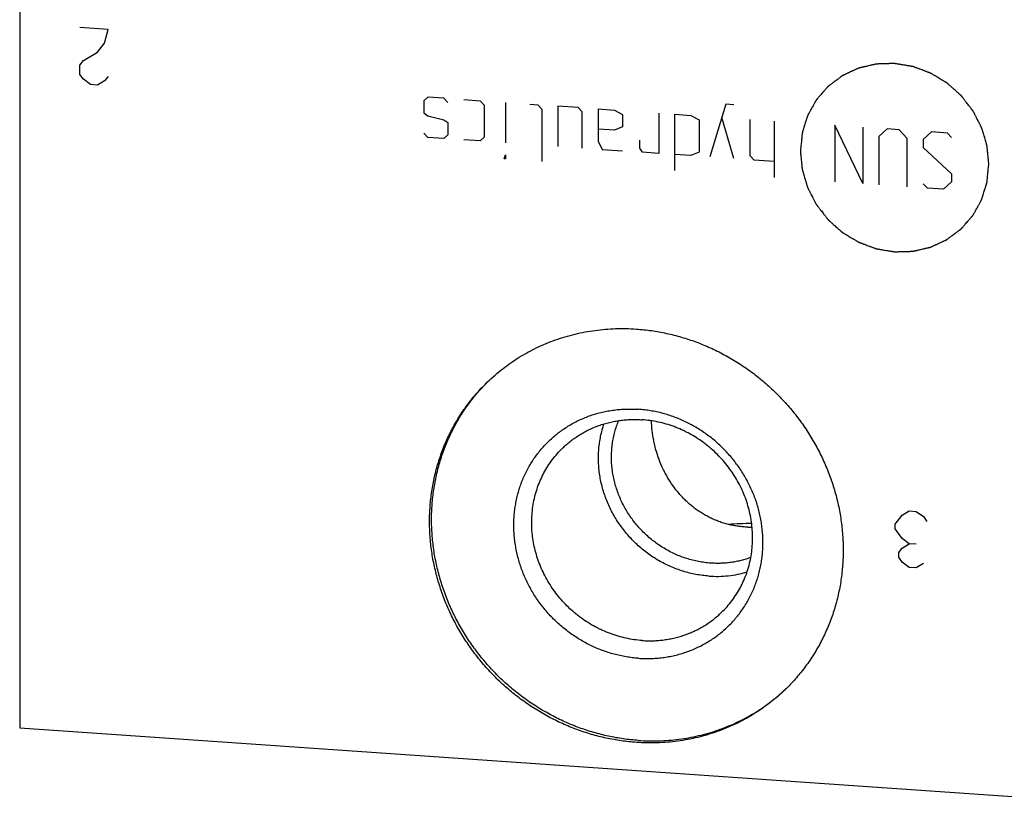
# Model space of a CAD drawing. Units: inches. Extents: x 0.3 to 21.7, y 0.3 to 16.7.
# Drawn here: x 9.4 to 11.4, y 6.2 to 7.8 of the extents above; entities that cross this region are included whole.
import ezdxf

# ---------------------------------------------------------------- set-up
doc = ezdxf.new("R2010")
doc.units = ezdxf.units.IN
doc.header["$LTSCALE"] = 1.21
doc.header["$MEASUREMENT"] = 0
doc.layers.get('0').update_dxf_attribs({"linetype": 'CONTINUOUS'})

msp = doc.modelspace()

# ---------------------------------------------------------------- linework, layer by layer
at = {"color": 7, "linetype": 'Continuous'}
for p, q in [((9.4068, 9.7266), (9.4068, 6.3459)), ((9.4068, 6.3459), (11.8815, 6.1743))]:
    msp.add_line(p, q, dxfattribs=at)
at = {"color": 4, "linetype": 'Continuous'}
for p, q in [((9.5884, 7.7822), (9.5304, 7.7862)), ((9.5811, 7.7537), (9.5884, 7.7822)), ((9.5666, 7.7354), (9.5811, 7.7537)), ((9.5377, 7.7181), (9.5666, 7.7354)), ((9.5304, 7.7089), (9.5377, 7.7181)), ((9.5304, 7.6896), (9.5304, 7.7089)), ((9.5377, 7.6795), (9.5304, 7.6896)), ((9.5521, 7.6688), (9.5377, 7.6795)), ((9.5666, 7.6678), (9.5521, 7.6688)), ((9.5811, 7.6765), (9.5666, 7.6678)), ((9.5884, 7.6856), (9.5811, 7.6765)), ((10.2453, 7.6429), (10.2371, 7.6352)), ((10.2371, 7.6352), (10.2371, 7.6104)), ((10.2785, 7.6406), (10.2453, 7.6429)), ((10.2867, 7.6318), (10.2785, 7.6406)), ((10.3198, 7.6378), (10.353, 7.6355)), ((10.353, 7.6355), (10.3612, 7.6266)), ((10.4054, 7.6318), (10.4054, 7.5491)), ((10.4551, 7.6284), (10.4716, 7.6273)), ((10.2371, 7.6104), (10.2453, 7.6043)), ((10.3612, 7.6266), (10.3612, 7.5604)), ((10.4716, 7.6273), (10.4799, 7.6184)), ((10.4799, 7.6184), (10.4799, 7.5108)), ((10.5544, 7.6215), (10.513, 7.6244)), ((10.513, 7.6244), (10.513, 7.5416)), ((10.5627, 7.6127), (10.5544, 7.6215)), ((10.5627, 7.5381), (10.5627, 7.6127)), ((10.5958, 7.6186), (10.6289, 7.6163)), ((10.5958, 7.6186), (10.5958, 7.5524)), ((10.6289, 7.6163), (10.6455, 7.6069)), ((10.72, 7.61), (10.72, 7.5272)), ((10.858, 7.6281), (10.8249, 7.52)), ((10.8746, 7.6269), (10.858, 7.6281)), ((10.2453, 7.6043), (10.2785, 7.5965)), ((10.2785, 7.5965), (10.2867, 7.5904)), ((10.2867, 7.5904), (10.2867, 7.5656)), ((10.6455, 7.6069), (10.6455, 7.5821)), ((10.7531, 7.6077), (10.7863, 7.6054)), ((10.7531, 7.4918), (10.7531, 7.6077)), ((10.7863, 7.6054), (10.8028, 7.596)), ((10.8028, 7.596), (10.8028, 7.5298)), ((10.8746, 7.5165), (10.8497, 7.601)), ((10.9077, 7.5225), (10.9077, 7.597)), ((10.9574, 7.5936), (10.9574, 7.4777)), ((10.2453, 7.5602), (10.2371, 7.569)), ((10.6289, 7.5749), (10.5958, 7.5772)), ((10.6455, 7.5821), (10.6289, 7.5749)), ((11.1395, 7.465), (11.0816, 7.585)), ((11.0816, 7.585), (11.0816, 7.469)), ((11.1395, 7.5809), (11.1395, 7.465)), ((11.1892, 7.5775), (11.1726, 7.5621)), ((11.214, 7.5758), (11.1892, 7.5775)), ((11.2306, 7.5581), (11.214, 7.5758)), ((11.2803, 7.5712), (11.2637, 7.5558)), ((11.3134, 7.5689), (11.2803, 7.5712)), ((11.3217, 7.56), (11.3134, 7.5689)), ((10.2785, 7.5579), (10.2453, 7.5602)), ((10.2867, 7.5656), (10.2785, 7.5579)), ((10.353, 7.5527), (10.3198, 7.555)), ((10.3612, 7.5604), (10.353, 7.5527)), ((10.5958, 7.5524), (10.6041, 7.5353)), ((10.6814, 7.5382), (10.6814, 7.5547)), ((11.1726, 7.5621), (11.1726, 7.4627)), ((11.2306, 7.4587), (11.2306, 7.5581)), ((11.2637, 7.5558), (11.2637, 7.5392)), ((10.6041, 7.5353), (10.6455, 7.5324)), ((10.6869, 7.5295), (10.6814, 7.5382)), ((10.72, 7.5272), (10.6869, 7.5295)), ((10.8028, 7.5298), (10.7863, 7.5226)), ((11.2637, 7.5392), (11.3217, 7.4855)), ((10.4026, 7.5161), (10.4054, 7.5242)), ((10.4054, 7.5159), (10.4026, 7.5161)), ((10.4054, 7.5242), (10.4054, 7.5159)), ((10.7863, 7.5226), (10.7531, 7.5249)), ((10.916, 7.5136), (10.9077, 7.5225)), ((10.9574, 7.5108), (10.916, 7.5136)), ((11.3217, 7.4689), (11.3051, 7.4535)), ((11.3217, 7.4855), (11.3217, 7.4689)), ((11.272, 7.4558), (11.2637, 7.4647)), ((11.3051, 7.4535), (11.272, 7.4558)), ((11.2058, 6.765), (11.2203, 6.7833)), ((11.2203, 6.7833), (11.2348, 6.7919)), ((11.2348, 6.7919), (11.2493, 6.7909)), ((11.2493, 6.7909), (11.2638, 6.7803)), ((11.2638, 6.7803), (11.271, 6.7701)), ((11.2058, 6.7553), (11.2058, 6.765)), ((11.2203, 6.735), (11.2058, 6.7553)), ((11.2348, 6.7243), (11.2203, 6.735)), ((11.2203, 6.7157), (11.2348, 6.7243)), ((11.2493, 6.7233), (11.2348, 6.7243)), ((11.2131, 6.7065), (11.2203, 6.7157)), ((11.2131, 6.6968), (11.2131, 6.7065)), ((11.2203, 6.6867), (11.2131, 6.6968)), ((11.2348, 6.676), (11.2203, 6.6867)), ((11.2638, 6.6837), (11.2493, 6.675)), ((11.2493, 6.675), (11.2348, 6.676))]:
    msp.add_line(p, q, dxfattribs=at)
at = {"color": 7, "linetype": 'Continuous'}
for centre, radius, start, end in [((10.9523, 5.1605), 1.6063, 91.4758, 93.1848), ((10.9093, 6.954), 0.1954, 268.2575, 270.7506)]:
    msp.add_arc(centre, radius, start, end, dxfattribs=at)
at = {"color": 4, "linetype": 'Continuous'}
for points in [[(11.3983, 7.505), (11.398, 7.5082), (11.3976, 7.5129), (11.3969, 7.5192), (11.3965, 7.524), (11.3961, 7.5279), (11.3958, 7.5311), (11.3956, 7.5334), (11.3953, 7.5358), (11.3951, 7.5378), (11.395, 7.5393), (11.3949, 7.5403), (11.3948, 7.5411), (11.3947, 7.5417), (11.3947, 7.5422), (11.3947, 7.5425), (11.3946, 7.5427), (11.3946, 7.5429), (11.3946, 7.543), (11.3945, 7.5432), (11.3944, 7.5436), (11.3943, 7.544), (11.3941, 7.5446), (11.3939, 7.5454), (11.3936, 7.5463), (11.3932, 7.5479), (11.3926, 7.5498), (11.3919, 7.5521), (11.3912, 7.5544), (11.3903, 7.5575), (11.3892, 7.5613), (11.388, 7.5652), (11.3871, 7.5683), (11.3864, 7.5706), (11.3858, 7.5729), (11.3852, 7.5748), (11.3847, 7.5763), (11.3845, 7.5773), (11.3842, 7.5781), (11.3841, 7.5787), (11.3839, 7.5791), (11.3838, 7.5795), (11.3838, 7.5797), (11.3837, 7.5798), (11.3836, 7.5799), (11.3836, 7.5801), (11.3834, 7.5804), (11.3832, 7.5809), (11.3829, 7.5814), (11.3825, 7.5821), (11.3821, 7.583), (11.3813, 7.5845), (11.3804, 7.5863), (11.3793, 7.5885), (11.3782, 7.5906), (11.3767, 7.5935), (11.3748, 7.5971), (11.373, 7.6007), (11.3715, 7.6036), (11.3704, 7.6057), (11.3693, 7.6079), (11.3684, 7.6097), (11.3676, 7.6112), (11.3672, 7.6121), (11.3668, 7.6128), (11.3665, 7.6133), (11.3663, 7.6138), (11.3661, 7.6141), (11.366, 7.6143), (11.366, 7.6144), (11.3659, 7.6145), (11.3658, 7.6147), (11.3655, 7.615), (11.3652, 7.6154), (11.3648, 7.6159), (11.3643, 7.6165), (11.3637, 7.6173), (11.3627, 7.6187), (11.3614, 7.6203), (11.3599, 7.6223), (11.3584, 7.6242), (11.3563, 7.6268), (11.3538, 7.6301), (11.3513, 7.6334), (11.3492, 7.636), (11.3477, 7.638), (11.3462, 7.6399), (11.3449, 7.6416), (11.3439, 7.6429), (11.3433, 7.6437), (11.3428, 7.6444), (11.3424, 7.6449), (11.3421, 7.6453), (11.3418, 7.6456), (11.3417, 7.6457), (11.3416, 7.6458), (11.3415, 7.6459), (11.3414, 7.6461), (11.3411, 7.6463), (11.3407, 7.6467), (11.3403, 7.6471), (11.3396, 7.6476), (11.3389, 7.6483), (11.3377, 7.6494), (11.3361, 7.6507), (11.3343, 7.6523), (11.3325, 7.654), (11.3301, 7.6561), (11.327, 7.6588), (11.324, 7.6615), (11.3216, 7.6637), (11.3197, 7.6653), (11.3179, 7.667), (11.3164, 7.6683), (11.3152, 7.6694), (11.3144, 7.6701), (11.3138, 7.6706), (11.3133, 7.671), (11.313, 7.6714), (11.3127, 7.6716), (11.3125, 7.6717), (11.3124, 7.6718), (11.3123, 7.6719), (11.3121, 7.672), (11.3118, 7.6722), (11.3114, 7.6725), (11.3109, 7.6728), (11.3102, 7.6732), (11.3093, 7.6737), (11.3079, 7.6746), (11.3062, 7.6756), (11.3041, 7.6769), (11.302, 7.6781), (11.2993, 7.6798), (11.2958, 7.6819), (11.2923, 7.684), (11.2895, 7.6857), (11.2875, 7.687), (11.2854, 7.6882), (11.2836, 7.6893), (11.2823, 7.6901), (11.2814, 7.6906), (11.2807, 7.6911), (11.2802, 7.6914), (11.2797, 7.6916), (11.2794, 7.6918), (11.2793, 7.6919), (11.2791, 7.692), (11.279, 7.6921), (11.2788, 7.6921), (11.2785, 7.6922), (11.278, 7.6924), (11.2774, 7.6926), (11.2767, 7.6929), (11.2757, 7.6933), (11.2742, 7.6938), (11.2724, 7.6945), (11.2701, 7.6954), (11.2678, 7.6962), (11.2648, 7.6974), (11.2611, 7.6988), (11.2573, 7.7002), (11.2543, 7.7013), (11.252, 7.7022), (11.2498, 7.703), (11.2479, 7.7037), (11.2464, 7.7043), (11.2455, 7.7046), (11.2447, 7.7049), (11.2441, 7.7051), (11.2437, 7.7053), (11.2433, 7.7054), (11.2431, 7.7055), (11.243, 7.7056), (11.2429, 7.7056), (11.2427, 7.7056), (11.2423, 7.7057), (11.2418, 7.7058), (11.2412, 7.7059), (11.2404, 7.706), (11.2394, 7.7062), (11.2378, 7.7064), (11.2358, 7.7068), (11.2334, 7.7072), (11.2311, 7.7076), (11.2279, 7.7081), (11.2239, 7.7088), (11.2199, 7.7095), (11.2167, 7.71), (11.2143, 7.7104), (11.2119, 7.7108), (11.2099, 7.7111), (11.2083, 7.7114), (11.2073, 7.7116), (11.2065, 7.7117), (11.2059, 7.7118), (11.2054, 7.7119), (11.2051, 7.712), (11.2049, 7.712), (11.2047, 7.712), (11.2046, 7.712), (11.2044, 7.712), (11.2041, 7.712), (11.2036, 7.712), (11.203, 7.712), (11.2022, 7.712), (11.2012, 7.7119), (11.1997, 7.7119), (11.1977, 7.7118), (11.1953, 7.7118), (11.193, 7.7117), (11.1899, 7.7116), (11.1859, 7.7115), (11.182, 7.7114), (11.1789, 7.7113), (11.1765, 7.7112), (11.1742, 7.7111), (11.1722, 7.7111), (11.1707, 7.711), (11.1697, 7.711), (11.1689, 7.711), (11.1683, 7.711), (11.1678, 7.711), (11.1675, 7.711), (11.1673, 7.7109), (11.1671, 7.711), (11.167, 7.7109), (11.1668, 7.7109), (11.1665, 7.7108), (11.166, 7.7107), (11.1655, 7.7106), (11.1647, 7.7104), (11.1638, 7.7102), (11.1623, 7.7098), (11.1604, 7.7094), (11.1581, 7.7088), (11.1558, 7.7083), (11.1528, 7.7076), (11.1491, 7.7067), (11.1453, 7.7059), (11.1423, 7.7052), (11.14, 7.7046), (11.1378, 7.7041), (11.1359, 7.7037), (11.1344, 7.7033), (11.1334, 7.7031), (11.1327, 7.7029), (11.1321, 7.7028), (11.1316, 7.7027), (11.1313, 7.7026), (11.1311, 7.7026), (11.131, 7.7025), (11.1309, 7.7025), (11.1307, 7.7024), (11.1304, 7.7023), (11.1299, 7.7021), (11.1294, 7.7018), (11.1287, 7.7015), (11.1279, 7.7011), (11.1265, 7.7004), (11.1247, 7.6996), (11.1226, 7.6987), (11.1206, 7.6977), (11.1178, 7.6964), (11.1143, 7.6948), (11.1108, 7.6932), (11.1081, 7.6919), (11.106, 7.691), (11.1039, 7.69), (11.1021, 7.6892), (11.1008, 7.6886), (11.0999, 7.6882), (11.0992, 7.6878), (11.0987, 7.6876), (11.0982, 7.6874), (11.0979, 7.6873), (11.0978, 7.6872), (11.0976, 7.6871), (11.0975, 7.687), (11.0974, 7.6869), (11.0971, 7.6867), (11.0967, 7.6864), (11.0962, 7.6861), (11.0956, 7.6856), (11.0948, 7.685), (11.0936, 7.6841), (11.092, 7.6829), (11.0902, 7.6815), (11.0883, 7.6801), (11.0858, 7.6783), (11.0827, 7.676), (11.0796, 7.6736), (11.0772, 7.6718), (11.0753, 7.6704), (11.0735, 7.669), (11.0719, 7.6678), (11.0707, 7.6669), (11.0699, 7.6663), (11.0693, 7.6659), (11.0688, 7.6655), (11.0684, 7.6652), (11.0681, 7.665), (11.068, 7.6649), (11.0679, 7.6648), (11.0678, 7.6647), (11.0677, 7.6646), (11.0674, 7.6643), (11.0671, 7.664), (11.0667, 7.6635), (11.0662, 7.663), (11.0656, 7.6622), (11.0646, 7.6611), (11.0634, 7.6597), (11.0619, 7.6579), (11.0604, 7.6562), (11.0584, 7.6539), (11.0559, 7.6511), (11.0534, 7.6482), (11.0514, 7.6459), (11.0499, 7.6442), (11.0484, 7.6425), (11.0471, 7.641), (11.0461, 7.6399), (11.0455, 7.6392), (11.045, 7.6386), (11.0446, 7.6382), (11.0443, 7.6378), (11.0441, 7.6375), (11.044, 7.6374), (11.0439, 7.6373), (11.0438, 7.6372), (11.0437, 7.637), (11.0436, 7.6367), (11.0433, 7.6363), (11.0431, 7.6358), (11.0427, 7.6351), (11.0422, 7.6343), (11.0415, 7.633), (11.0405, 7.6313), (11.0394, 7.6293), (11.0383, 7.6273), (11.0368, 7.6246), (11.035, 7.6213), (11.0331, 7.6179), (11.0316, 7.6153), (11.0305, 7.6132), (11.0294, 7.6112), (11.0285, 7.6096), (11.0277, 7.6082), (11.0272, 7.6074), (11.0269, 7.6067), (11.0266, 7.6062), (11.0264, 7.6058), (11.0262, 7.6055), (11.0261, 7.6054), (11.026, 7.6052), (11.026, 7.6051), (11.0259, 7.6049), (11.0258, 7.6046), (11.0257, 7.6041), (11.0255, 7.6036), (11.0253, 7.6028), (11.025, 7.6019), (11.0245, 7.6004), (11.024, 7.5986), (11.0233, 7.5964), (11.0226, 7.5942), (11.0217, 7.5912), (11.0205, 7.5876), (11.0194, 7.5839), (11.0184, 7.5809), (11.0178, 7.5787), (11.0171, 7.5765), (11.0165, 7.5747), (11.016, 7.5732), (11.0157, 7.5723), (11.0155, 7.5715), (11.0153, 7.571), (11.0152, 7.5705), (11.0151, 7.5702), (11.015, 7.57), (11.015, 7.5699), (11.015, 7.5697), (11.015, 7.5695), (11.0149, 7.5692), (11.0149, 7.5687), (11.0148, 7.5681), (11.0147, 7.5673), (11.0146, 7.5663), (11.0145, 7.5647), (11.0143, 7.5627), (11.014, 7.5604), (11.0138, 7.558), (11.0135, 7.5548), (11.0131, 7.5509), (11.0126, 7.5461), (11.012, 7.5398), (11.0115, 7.535), (11.0112, 7.5319)], [(11.0112, 7.5319), (11.0115, 7.5287), (11.0119, 7.524), (11.0126, 7.5177), (11.013, 7.513), (11.0134, 7.509), (11.0137, 7.5059), (11.0139, 7.5035), (11.0142, 7.5011), (11.0144, 7.4992), (11.0145, 7.4976), (11.0146, 7.4966), (11.0147, 7.4958), (11.0147, 7.4952), (11.0148, 7.4947), (11.0148, 7.4944), (11.0149, 7.4942), (11.0149, 7.494), (11.0149, 7.4939), (11.015, 7.4937), (11.0151, 7.4934), (11.0152, 7.4929), (11.0154, 7.4923), (11.0156, 7.4915), (11.0159, 7.4906), (11.0163, 7.489), (11.0169, 7.4871), (11.0176, 7.4848), (11.0183, 7.4825), (11.0192, 7.4794), (11.0203, 7.4756), (11.0215, 7.4717), (11.0224, 7.4686), (11.0231, 7.4663), (11.0237, 7.464), (11.0243, 7.4621), (11.0248, 7.4606), (11.025, 7.4596), (11.0253, 7.4588), (11.0254, 7.4583), (11.0256, 7.4578), (11.0257, 7.4574), (11.0257, 7.4572), (11.0258, 7.4571), (11.0259, 7.457), (11.0259, 7.4568), (11.0261, 7.4565), (11.0263, 7.456), (11.0266, 7.4555), (11.027, 7.4548), (11.0274, 7.4539), (11.0282, 7.4524), (11.0291, 7.4506), (11.0302, 7.4485), (11.0313, 7.4463), (11.0328, 7.4434), (11.0346, 7.4398), (11.0365, 7.4362), (11.038, 7.4333), (11.0391, 7.4312), (11.0402, 7.429), (11.0411, 7.4272), (11.0419, 7.4258), (11.0423, 7.4249), (11.0427, 7.4241), (11.043, 7.4236), (11.0432, 7.4231), (11.0434, 7.4228), (11.0435, 7.4227), (11.0435, 7.4225), (11.0436, 7.4224), (11.0437, 7.4222), (11.044, 7.4219), (11.0443, 7.4215), (11.0447, 7.421), (11.0452, 7.4204), (11.0458, 7.4196), (11.0468, 7.4183), (11.0481, 7.4166), (11.0496, 7.4147), (11.0511, 7.4127), (11.0532, 7.4101), (11.0557, 7.4068), (11.0582, 7.4035), (11.0603, 7.4009), (11.0618, 7.3989), (11.0633, 7.397), (11.0646, 7.3953), (11.0656, 7.394), (11.0662, 7.3932), (11.0667, 7.3925), (11.0671, 7.3921), (11.0674, 7.3916), (11.0676, 7.3914), (11.0678, 7.3912), (11.0679, 7.3911), (11.068, 7.391), (11.0681, 7.3908), (11.0684, 7.3906), (11.0688, 7.3903), (11.0692, 7.3899), (11.0698, 7.3893), (11.0706, 7.3886), (11.0718, 7.3875), (11.0733, 7.3862), (11.0752, 7.3846), (11.077, 7.3829), (11.0794, 7.3808), (11.0825, 7.3781), (11.0855, 7.3754), (11.0879, 7.3732), (11.0898, 7.3716), (11.0916, 7.3699), (11.0931, 7.3686), (11.0943, 7.3675), (11.0951, 7.3668), (11.0957, 7.3663), (11.0962, 7.3659), (11.0965, 7.3655), (11.0968, 7.3653), (11.097, 7.3652), (11.0971, 7.3651), (11.0972, 7.365), (11.0974, 7.3649), (11.0977, 7.3647), (11.0981, 7.3644), (11.0986, 7.3641), (11.0993, 7.3637), (11.1002, 7.3632), (11.1016, 7.3623), (11.1033, 7.3613), (11.1054, 7.36), (11.1075, 7.3588), (11.1102, 7.3571), (11.1137, 7.355), (11.1172, 7.3529), (11.12, 7.3512), (11.122, 7.3499), (11.1241, 7.3487), (11.1259, 7.3476), (11.1272, 7.3468), (11.1281, 7.3463), (11.1288, 7.3459), (11.1293, 7.3455), (11.1298, 7.3453), (11.1301, 7.3451), (11.1302, 7.345), (11.1304, 7.3449), (11.1305, 7.3449), (11.1307, 7.3448), (11.131, 7.3447), (11.1315, 7.3445), (11.1321, 7.3443), (11.1328, 7.344), (11.1337, 7.3436), (11.1353, 7.3431), (11.1371, 7.3424), (11.1394, 7.3415), (11.1416, 7.3407), (11.1447, 7.3395), (11.1484, 7.3381), (11.1522, 7.3367), (11.1552, 7.3356), (11.1575, 7.3347), (11.1597, 7.3339), (11.1616, 7.3332), (11.1631, 7.3326), (11.164, 7.3323), (11.1648, 7.332), (11.1654, 7.3318), (11.1658, 7.3316), (11.1662, 7.3315), (11.1663, 7.3314), (11.1665, 7.3313), (11.1666, 7.3313), (11.1668, 7.3313), (11.1672, 7.3312), (11.1677, 7.3312), (11.1683, 7.3311), (11.1691, 7.3309), (11.1701, 7.3307), (11.1717, 7.3305), (11.1737, 7.3301), (11.1761, 7.3297), (11.1784, 7.3293), (11.1816, 7.3288), (11.1856, 7.3281), (11.1896, 7.3274), (11.1928, 7.3269), (11.1952, 7.3265), (11.1976, 7.3261), (11.1996, 7.3258), (11.2012, 7.3255), (11.2022, 7.3253), (11.203, 7.3252), (11.2036, 7.3251), (11.204, 7.325), (11.2044, 7.3249), (11.2046, 7.3249), (11.2047, 7.3249), (11.2049, 7.3249), (11.2051, 7.3249), (11.2054, 7.3249), (11.2059, 7.3249), (11.2065, 7.3249), (11.2073, 7.325), (11.2083, 7.325), (11.2098, 7.325), (11.2118, 7.3251), (11.2141, 7.3252), (11.2165, 7.3252), (11.2196, 7.3253), (11.2235, 7.3254), (11.2275, 7.3255), (11.2306, 7.3256), (11.2329, 7.3257), (11.2353, 7.3258), (11.2373, 7.3258), (11.2388, 7.3259), (11.2398, 7.3259), (11.2406, 7.3259), (11.2412, 7.3259), (11.2417, 7.3259), (11.242, 7.326), (11.2422, 7.326), (11.2423, 7.326), (11.2425, 7.326), (11.2427, 7.326), (11.243, 7.3261), (11.2435, 7.3262), (11.244, 7.3264), (11.2448, 7.3265), (11.2457, 7.3267), (11.2472, 7.3271), (11.2491, 7.3275), (11.2514, 7.3281), (11.2536, 7.3286), (11.2567, 7.3293), (11.2604, 7.3302), (11.2642, 7.331), (11.2672, 7.3317), (11.2695, 7.3323), (11.2717, 7.3328), (11.2736, 7.3332), (11.2751, 7.3336), (11.2761, 7.3338), (11.2768, 7.334), (11.2774, 7.3341), (11.2779, 7.3342), (11.2782, 7.3343), (11.2784, 7.3343), (11.2785, 7.3344), (11.2786, 7.3344), (11.2788, 7.3345), (11.2791, 7.3347), (11.2796, 7.3349), (11.2801, 7.3351), (11.2808, 7.3354), (11.2816, 7.3358), (11.283, 7.3365), (11.2848, 7.3373), (11.2869, 7.3382), (11.2889, 7.3392), (11.2917, 7.3405), (11.2952, 7.3421), (11.2987, 7.3437), (11.3014, 7.345), (11.3035, 7.3459), (11.3056, 7.3469), (11.3074, 7.3477), (11.3087, 7.3483), (11.3096, 7.3488), (11.3103, 7.3491), (11.3108, 7.3493), (11.3113, 7.3495), (11.3116, 7.3497), (11.3117, 7.3497), (11.3119, 7.3498), (11.312, 7.3499), (11.3121, 7.35), (11.3124, 7.3502), (11.3128, 7.3505), (11.3133, 7.3508), (11.3139, 7.3513), (11.3147, 7.3519), (11.3159, 7.3528), (11.3174, 7.354), (11.3193, 7.3554), (11.3212, 7.3568), (11.3236, 7.3586), (11.3267, 7.3609), (11.3298, 7.3633), (11.3323, 7.3651), (11.3342, 7.3665), (11.336, 7.3679), (11.3376, 7.3691), (11.3388, 7.37), (11.3396, 7.3706), (11.3402, 7.371), (11.3407, 7.3714), (11.3411, 7.3717), (11.3414, 7.3719), (11.3415, 7.372), (11.3416, 7.3721), (11.3417, 7.3722), (11.3418, 7.3723), (11.3421, 7.3726), (11.3424, 7.3729), (11.3427, 7.3734), (11.3432, 7.3739), (11.3439, 7.3747), (11.3449, 7.3758), (11.3461, 7.3772), (11.3476, 7.379), (11.3491, 7.3807), (11.3511, 7.383), (11.3536, 7.3859), (11.3561, 7.3887), (11.3581, 7.391), (11.3596, 7.3927), (11.3611, 7.3945), (11.3624, 7.3959), (11.3634, 7.397), (11.364, 7.3978), (11.3645, 7.3983), (11.3649, 7.3988), (11.3652, 7.3991), (11.3654, 7.3994), (11.3655, 7.3995), (11.3656, 7.3996), (11.3657, 7.3997), (11.3658, 7.3999), (11.3659, 7.4002), (11.3662, 7.4006), (11.3664, 7.4011), (11.3668, 7.4018), (11.3673, 7.4026), (11.368, 7.404), (11.3689, 7.4056), (11.3701, 7.4076), (11.3712, 7.4096), (11.3727, 7.4123), (11.3745, 7.4156), (11.3764, 7.419), (11.3779, 7.4217), (11.379, 7.4237), (11.3801, 7.4257), (11.381, 7.4273), (11.3818, 7.4287), (11.3822, 7.4295), (11.3826, 7.4302), (11.3829, 7.4307), (11.3831, 7.4311), (11.3833, 7.4314), (11.3834, 7.4315), (11.3835, 7.4317), (11.3835, 7.4318), (11.3836, 7.432), (11.3837, 7.4323), (11.3838, 7.4328), (11.384, 7.4333), (11.3842, 7.4341), (11.3845, 7.435), (11.385, 7.4365), (11.3855, 7.4383), (11.3862, 7.4405), (11.3869, 7.4427), (11.3878, 7.4457), (11.389, 7.4494), (11.3901, 7.453), (11.391, 7.456), (11.3917, 7.4582), (11.3924, 7.4604), (11.393, 7.4622), (11.3935, 7.4637), (11.3938, 7.4646), (11.394, 7.4654), (11.3942, 7.4659), (11.3943, 7.4664), (11.3944, 7.4667), (11.3945, 7.4669), (11.3945, 7.467), (11.3945, 7.4672), (11.3945, 7.4674), (11.3946, 7.4677), (11.3946, 7.4682), (11.3947, 7.4688), (11.3948, 7.4696), (11.3949, 7.4706), (11.395, 7.4722), (11.3952, 7.4742), (11.3955, 7.4765), (11.3957, 7.4789), (11.396, 7.4821), (11.3964, 7.486), (11.3969, 7.4908), (11.3975, 7.4971), (11.398, 7.5019), (11.3983, 7.505)]]:
    msp.add_open_spline(points, degree=3, knots=[0, 0, 0, 0, 0.015625, 0.023438, 0.03125, 0.039062, 0.042969, 0.046875, 0.050781, 0.054688, 0.056641, 0.058594, 0.05957, 0.060547, 0.061523, 0.062012, 0.062256, 0.0625, 0.062744, 0.062988, 0.063477, 0.064453, 0.06543, 0.066406, 0.068359, 0.070312, 0.074219, 0.078125, 0.082031, 0.085938, 0.09375, 0.101562, 0.105469, 0.109375, 0.113281, 0.117188, 0.119141, 0.121094, 0.12207, 0.123047, 0.124023, 0.124512, 0.124756, 0.125, 0.125244, 0.125488, 0.125977, 0.126953, 0.12793, 0.128906, 0.130859, 0.132812, 0.136719, 0.140625, 0.144531, 0.148438, 0.15625, 0.164062, 0.167969, 0.171875, 0.175781, 0.179688, 0.181641, 0.183594, 0.18457, 0.185547, 0.186523, 0.187012, 0.187256, 0.1875, 0.187744, 0.187988, 0.188477, 0.189453, 0.19043, 0.191406, 0.193359, 0.195312, 0.199219, 0.203125, 0.207031, 0.210938, 0.21875, 0.226562, 0.230469, 0.234375, 0.238281, 0.242188, 0.244141, 0.246094, 0.24707, 0.248047, 0.249023, 0.249512, 0.249756, 0.25, 0.250244, 0.250488, 0.250977, 0.251953, 0.25293, 0.253906, 0.255859, 0.257812, 0.261719, 0.265625, 0.269531, 0.273438, 0.28125, 0.289062, 0.292969, 0.296875, 0.300781, 0.304688, 0.306641, 0.308594, 0.30957, 0.310547, 0.311523, 0.312012, 0.312256, 0.3125, 0.312744, 0.312988, 0.313477, 0.314453, 0.31543, 0.316406, 0.318359, 0.320312, 0.324219, 0.328125, 0.332031, 0.335938, 0.34375, 0.351562, 0.355469, 0.359375, 0.363281, 0.367188, 0.369141, 0.371094, 0.37207, 0.373047, 0.374023, 0.374512, 0.374756, 0.375, 0.375244, 0.375488, 0.375977, 0.376953, 0.37793, 0.378906, 0.380859, 0.382812, 0.386719, 0.390625, 0.394531, 0.398438, 0.40625, 0.414062, 0.417969, 0.421875, 0.425781, 0.429688, 0.431641, 0.433594, 0.43457, 0.435547, 0.436523, 0.437012, 0.437256, 0.4375, 0.437744, 0.437988, 0.438477, 0.439453, 0.44043, 0.441406, 0.443359, 0.445312, 0.449219, 0.453125, 0.457031, 0.460938, 0.46875, 0.476562, 0.480469, 0.484375, 0.488281, 0.492188, 0.494141, 0.496094, 0.49707, 0.498047, 0.499023, 0.499512, 0.499756, 0.5, 0.500244, 0.500488, 0.500977, 0.501953, 0.50293, 0.503906, 0.505859, 0.507812, 0.511719, 0.515625, 0.519531, 0.523438, 0.53125, 0.539062, 0.542969, 0.546875, 0.550781, 0.554688, 0.556641, 0.558594, 0.55957, 0.560547, 0.561523, 0.562012, 0.562256, 0.5625, 0.562744, 0.562988, 0.563477, 0.564453, 0.56543, 0.566406, 0.568359, 0.570312, 0.574219, 0.578125, 0.582031, 0.585938, 0.59375, 0.601562, 0.605469, 0.609375, 0.613281, 0.617188, 0.619141, 0.621094, 0.62207, 0.623047, 0.624023, 0.624512, 0.624756, 0.625, 0.625244, 0.625488, 0.625977, 0.626953, 0.62793, 0.628906, 0.630859, 0.632812, 0.636719, 0.640625, 0.644531, 0.648438, 0.65625, 0.664062, 0.667969, 0.671875, 0.675781, 0.679688, 0.681641, 0.683594, 0.68457, 0.685547, 0.686523, 0.687012, 0.687256, 0.6875, 0.687744, 0.687988, 0.688477, 0.689453, 0.69043, 0.691406, 0.693359, 0.695312, 0.699219, 0.703125, 0.707031, 0.710938, 0.71875, 0.726562, 0.730469, 0.734375, 0.738281, 0.742188, 0.744141, 0.746094, 0.74707, 0.748047, 0.749023, 0.749512, 0.749756, 0.75, 0.750244, 0.750488, 0.750977, 0.751953, 0.75293, 0.753906, 0.755859, 0.757812, 0.761719, 0.765625, 0.769531, 0.773438, 0.78125, 0.789062, 0.792969, 0.796875, 0.800781, 0.804688, 0.806641, 0.808594, 0.80957, 0.810547, 0.811523, 0.812012, 0.812256, 0.8125, 0.812744, 0.812988, 0.813477, 0.814453, 0.81543, 0.816406, 0.818359, 0.820312, 0.824219, 0.828125, 0.832031, 0.835938, 0.84375, 0.851562, 0.855469, 0.859375, 0.863281, 0.867188, 0.869141, 0.871094, 0.87207, 0.873047, 0.874023, 0.874512, 0.874756, 0.875, 0.875244, 0.875488, 0.875977, 0.876953, 0.87793, 0.878906, 0.880859, 0.882812, 0.886719, 0.890625, 0.894531, 0.898438, 0.90625, 0.914062, 0.917969, 0.921875, 0.925781, 0.929688, 0.931641, 0.933594, 0.93457, 0.935547, 0.936523, 0.937012, 0.937256, 0.9375, 0.937744, 0.937988, 0.938477, 0.939453, 0.94043, 0.941406, 0.943359, 0.945312, 0.949219, 0.953125, 0.957031, 0.960938, 0.96875, 0.976562, 0.984375, 1, 1, 1, 1], dxfattribs=at)
at = {"color": 7, "linetype": 'Continuous'}
for points, knots in [([(10.3684, 7.0575), (10.3733, 7.0622), (10.3835, 7.0715), (10.3994, 7.0846), (10.416, 7.0968), (10.4333, 7.1081), (10.4512, 7.1185), (10.4696, 7.128), (10.4886, 7.1364), (10.508, 7.1439), (10.5278, 7.1504), (10.548, 7.1558), (10.5686, 7.1602), (10.5893, 7.1635), (10.6103, 7.1658), (10.6315, 7.167), (10.6528, 7.1671), (10.667, 7.1665), (10.6741, 7.166)], [0, 0, 0, 0, 0.061648, 0.123319, 0.185036, 0.246822, 0.308696, 0.370681, 0.432795, 0.495056, 0.557481, 0.620084, 0.682878, 0.745872, 0.809077, 0.872497, 0.936138, 1, 1, 1, 1]), ([(10.6741, 7.166), (10.6844, 7.1653), (10.7052, 7.1631), (10.7361, 7.1575), (10.7667, 7.1497), (10.7967, 7.1398), (10.8261, 7.1277), (10.8547, 7.1136), (10.8824, 7.0974), (10.9089, 7.0794), (10.9342, 7.0596), (10.958, 7.038), (10.9804, 7.0149), (11.0011, 6.9903), (11.0201, 6.9644), (11.0372, 6.9373), (11.0524, 6.9091), (11.0656, 6.8801), (11.0767, 6.8503), (11.0857, 6.8199), (11.0924, 6.7891), (11.0969, 6.758), (11.0992, 6.7269), (11.0992, 6.6958), (11.0969, 6.6649), (11.0923, 6.6345), (11.0856, 6.6046), (11.0766, 6.5755), (11.0673, 6.5519), (11.0588, 6.5336), (11.052, 6.5201), (11.0446, 6.5069), (11.0367, 6.4941), (11.0284, 6.4816), (11.0196, 6.4694), (11.0103, 6.4576), (11.0006, 6.4461), (10.9904, 6.4351), (10.9834, 6.428), (10.9798, 6.4245)], [0, 0, 0, 0, 0.031144, 0.062441, 0.093886, 0.125467, 0.157174, 0.188992, 0.220903, 0.252889, 0.284929, 0.317002, 0.349087, 0.381161, 0.413202, 0.445189, 0.477101, 0.508921, 0.54063, 0.572214, 0.60366, 0.63496, 0.666107, 0.697097, 0.727931, 0.758611, 0.789145, 0.819543, 0.849818, 0.864916, 0.87999, 0.895042, 0.910073, 0.925088, 0.940088, 0.955076, 0.970056, 0.985029, 1, 1, 1, 1]), ([(10.6741, 6.316), (10.6637, 6.3167), (10.6429, 6.3189), (10.612, 6.3244), (10.5815, 6.3322), (10.5514, 6.3422), (10.522, 6.3543), (10.4934, 6.3684), (10.4658, 6.3845), (10.4392, 6.4026), (10.414, 6.4224), (10.3901, 6.4439), (10.3677, 6.4671), (10.347, 6.4917), (10.328, 6.5176), (10.3109, 6.5447), (10.2957, 6.5728), (10.2825, 6.6019), (10.2714, 6.6317), (10.2625, 6.6621), (10.2557, 6.6929), (10.2512, 6.724), (10.249, 6.7551), (10.249, 6.7862), (10.2513, 6.817), (10.2558, 6.8475), (10.2626, 6.8773), (10.2715, 6.9065), (10.2808, 6.9301), (10.2893, 6.9484), (10.2962, 6.9619), (10.3035, 6.975), (10.3114, 6.9879), (10.3197, 7.0004), (10.3286, 7.0126), (10.3378, 7.0244), (10.3476, 7.0358), (10.3577, 7.0469), (10.3648, 7.054), (10.3684, 7.0575)], [0, 0, 0, 0, 0.031144, 0.062441, 0.093886, 0.125467, 0.157174, 0.188992, 0.220903, 0.252889, 0.284929, 0.317002, 0.349087, 0.381161, 0.413202, 0.445189, 0.477101, 0.508921, 0.54063, 0.572214, 0.60366, 0.63496, 0.666107, 0.697097, 0.727931, 0.758611, 0.789145, 0.819543, 0.849818, 0.864916, 0.87999, 0.895042, 0.910073, 0.925088, 0.940088, 0.955076, 0.970056, 0.985029, 1, 1, 1, 1]), ([(10.6782, 6.32), (10.6679, 6.3207), (10.6473, 6.3229), (10.6165, 6.3284), (10.5862, 6.3361), (10.5563, 6.3459), (10.527, 6.3579), (10.4986, 6.3719), (10.4711, 6.3878), (10.4446, 6.4057), (10.4195, 6.4253), (10.3956, 6.4466), (10.3733, 6.4695), (10.3526, 6.4938), (10.3336, 6.5195), (10.3164, 6.5464), (10.3011, 6.5743), (10.2878, 6.6031), (10.2766, 6.6326), (10.2675, 6.6628), (10.2605, 6.6934), (10.2558, 6.7242), (10.2533, 6.7552), (10.253, 6.7861), (10.255, 6.8168), (10.2592, 6.8471), (10.2656, 6.8769), (10.2727, 6.9012), (10.2795, 6.9202), (10.2852, 6.9342), (10.2913, 6.9479), (10.2979, 6.9614), (10.3051, 6.9746), (10.3127, 6.9875), (10.3209, 7), (10.3295, 7.0123), (10.3385, 7.0241), (10.348, 7.0356), (10.358, 7.0468), (10.3649, 7.0539), (10.3684, 7.0574)], [0, 0, 0, 0, 0.031136, 0.062423, 0.093857, 0.125428, 0.157124, 0.18893, 0.220829, 0.252804, 0.284833, 0.316897, 0.348974, 0.381041, 0.413077, 0.44506, 0.476972, 0.508792, 0.540505, 0.572094, 0.603549, 0.634858, 0.666016, 0.697018, 0.727865, 0.758559, 0.789106, 0.819516, 0.834676, 0.849806, 0.864909, 0.879987, 0.895042, 0.910077, 0.925093, 0.940094, 0.955082, 0.970061, 0.985033, 1, 1, 1, 1]), ([(10.6782, 6.489), (10.674, 6.4893), (10.6656, 6.4901), (10.6531, 6.4919), (10.6406, 6.4943), (10.6282, 6.4973), (10.616, 6.5009), (10.6039, 6.5051), (10.5919, 6.5099), (10.5802, 6.5152), (10.5687, 6.5211), (10.5575, 6.5275), (10.5466, 6.5345), (10.5324, 6.5444), (10.5156, 6.5581), (10.4969, 6.5763), (10.48, 6.5961), (10.4675, 6.6138), (10.4586, 6.6286), (10.4524, 6.6399), (10.4467, 6.6515), (10.4416, 6.6634), (10.4371, 6.6754), (10.4332, 6.6876), (10.4298, 6.7), (10.4271, 6.7124), (10.4249, 6.725), (10.4234, 6.7375), (10.4224, 6.7501), (10.4221, 6.7627), (10.4224, 6.7753), (10.4234, 6.7877), (10.4249, 6.8001), (10.4271, 6.8123), (10.4298, 6.8244), (10.4332, 6.8363), (10.4371, 6.848), (10.4416, 6.8594), (10.4467, 6.8705), (10.4524, 6.8813), (10.4586, 6.8919), (10.4653, 6.902), (10.4725, 6.9118), (10.4803, 6.9212), (10.4885, 6.9301), (10.4971, 6.9386), (10.5062, 6.9466), (10.5158, 6.9542), (10.5257, 6.9612), (10.536, 6.9678), (10.5466, 6.9738), (10.5575, 6.9792), (10.5687, 6.9841), (10.5802, 6.9884), (10.592, 6.9921), (10.6039, 6.9952), (10.616, 6.9977), (10.6283, 6.9996), (10.6407, 7.0009), (10.6531, 7.0016), (10.6657, 7.0016), (10.674, 7.0012), (10.6782, 7.001)], [0, 0, 0, 0, 0.015675, 0.031403, 0.047182, 0.063011, 0.078887, 0.094809, 0.110773, 0.126776, 0.142814, 0.158883, 0.17498, 0.191099, 0.223379, 0.255691, 0.287996, 0.320255, 0.336359, 0.352437, 0.368484, 0.384498, 0.400473, 0.416408, 0.432298, 0.448141, 0.463935, 0.479678, 0.495368, 0.511006, 0.526591, 0.542123, 0.557603, 0.573032, 0.588413, 0.603746, 0.619035, 0.634284, 0.649495, 0.664673, 0.679823, 0.694948, 0.710054, 0.725146, 0.740229, 0.755309, 0.77039, 0.785479, 0.80058, 0.815699, 0.830841, 0.846011, 0.861212, 0.876449, 0.891726, 0.907046, 0.922412, 0.937827, 0.953292, 0.968808, 0.984378, 1, 1, 1, 1]), ([(10.6782, 6.489), (10.6824, 6.4887), (10.6908, 6.4883), (10.7033, 6.4884), (10.7158, 6.4891), (10.7281, 6.4904), (10.7404, 6.4923), (10.7525, 6.4948), (10.7645, 6.4979), (10.7762, 6.5016), (10.7877, 6.5059), (10.7989, 6.5108), (10.8098, 6.5162), (10.8205, 6.5222), (10.8307, 6.5287), (10.8407, 6.5358), (10.8502, 6.5433), (10.8593, 6.5514), (10.8679, 6.5599), (10.8762, 6.5688), (10.8839, 6.5782), (10.8911, 6.588), (10.8979, 6.5981), (10.9041, 6.6086), (10.9097, 6.6195), (10.9148, 6.6306), (10.9193, 6.642), (10.9233, 6.6537), (10.9266, 6.6656), (10.9294, 6.6776), (10.9315, 6.6899), (10.9331, 6.7022), (10.934, 6.7147), (10.9343, 6.7272), (10.934, 6.7398), (10.933, 6.7524), (10.9315, 6.765), (10.9294, 6.7775), (10.9266, 6.79), (10.9233, 6.8023), (10.9193, 6.8145), (10.9148, 6.8266), (10.9097, 6.8384), (10.904, 6.85), (10.8978, 6.8614), (10.8889, 6.8762), (10.8764, 6.8939), (10.8595, 6.9137), (10.8409, 6.9319), (10.824, 6.9455), (10.8099, 6.9555), (10.7989, 6.9624), (10.7877, 6.9689), (10.7762, 6.9748), (10.7645, 6.9801), (10.7526, 6.9849), (10.7404, 6.9891), (10.7282, 6.9927), (10.7158, 6.9957), (10.7033, 6.9981), (10.6908, 6.9999), (10.6824, 7.0007), (10.6782, 7.001)], [0, 0, 0, 0, 0.015622, 0.031192, 0.046708, 0.062173, 0.077588, 0.092954, 0.108274, 0.123551, 0.138788, 0.153989, 0.169159, 0.184301, 0.19942, 0.214521, 0.22961, 0.244691, 0.259771, 0.274854, 0.289946, 0.305052, 0.320177, 0.335327, 0.350505, 0.365716, 0.380965, 0.396254, 0.411587, 0.426968, 0.442397, 0.457877, 0.473409, 0.488994, 0.504632, 0.520322, 0.536065, 0.551859, 0.567702, 0.583592, 0.599527, 0.615502, 0.631516, 0.647563, 0.663641, 0.679745, 0.712004, 0.744309, 0.776621, 0.808901, 0.82502, 0.841117, 0.857186, 0.873224, 0.889227, 0.905191, 0.921113, 0.936989, 0.952818, 0.968597, 0.984325, 1, 1, 1, 1]), ([(10.5227, 6.9215), (10.5253, 6.9241), (10.5308, 6.929), (10.5393, 6.936), (10.5481, 6.9425), (10.5574, 6.9486), (10.5669, 6.9541), (10.5768, 6.9592), (10.5869, 6.9637), (10.5973, 6.9677), (10.6079, 6.9711), (10.6187, 6.974), (10.6296, 6.9764), (10.6407, 6.9782), (10.6519, 6.9794), (10.6632, 6.98), (10.6746, 6.9801), (10.6822, 6.9797), (10.686, 6.9795)], [0, 0, 0, 0, 0.061648, 0.123319, 0.185036, 0.246822, 0.308696, 0.370681, 0.432795, 0.495056, 0.557481, 0.620084, 0.682878, 0.745872, 0.809077, 0.872497, 0.936139, 1, 1, 1, 1]), ([(10.8231, 6.658), (10.8187, 6.6583), (10.8097, 6.6592), (10.7964, 6.6613), (10.7831, 6.6642), (10.77, 6.6678), (10.7571, 6.6723), (10.7444, 6.6774), (10.7319, 6.6833), (10.7198, 6.6899), (10.7081, 6.6971), (10.6967, 6.7051), (10.6858, 6.7136), (10.6754, 6.7227), (10.6655, 6.7324), (10.6561, 6.7427), (10.6473, 6.7534), (10.6392, 6.7646), (10.6316, 6.7762), (10.6248, 6.7882), (10.6186, 6.8005), (10.6131, 6.8131), (10.6084, 6.826), (10.6044, 6.839), (10.6012, 6.8523), (10.5987, 6.8656), (10.5971, 6.879), (10.5962, 6.8925), (10.5961, 6.9059), (10.5968, 6.9192), (10.5983, 6.9324), (10.6005, 6.9455), (10.6036, 6.9583), (10.6061, 6.9667), (10.6075, 6.9709)], [0, 0, 0, 0, 0.030854, 0.061833, 0.092931, 0.124143, 0.155464, 0.186884, 0.218395, 0.249986, 0.281645, 0.313359, 0.345116, 0.376902, 0.408702, 0.440502, 0.472288, 0.504046, 0.535761, 0.567422, 0.599015, 0.630528, 0.661951, 0.693274, 0.72449, 0.755591, 0.786572, 0.81743, 0.848163, 0.87877, 0.909253, 0.939615, 0.969862, 1, 1, 1, 1]), ([(10.8267, 6.6846), (10.8226, 6.6849), (10.8143, 6.6858), (10.8019, 6.6878), (10.7896, 6.6905), (10.7774, 6.694), (10.7654, 6.6982), (10.7537, 6.7031), (10.7422, 6.7087), (10.7311, 6.715), (10.7203, 6.7219), (10.7098, 6.7294), (10.6999, 6.7376), (10.6904, 6.7463), (10.6814, 6.7555), (10.6729, 6.7652), (10.665, 6.7754), (10.6578, 6.786), (10.6511, 6.7969), (10.6451, 6.8083), (10.6398, 6.8199), (10.6352, 6.8318), (10.6313, 6.8438), (10.6281, 6.8561), (10.6256, 6.8685), (10.6239, 6.8809), (10.623, 6.8934), (10.6228, 6.9058), (10.6234, 6.9182), (10.6247, 6.9305), (10.6268, 6.9426), (10.6297, 6.9546), (10.6332, 6.9662), (10.6361, 6.9738), (10.6376, 6.9776)], [0, 0, 0, 0, 0.030896, 0.06192, 0.093068, 0.124334, 0.155711, 0.18719, 0.21876, 0.25041, 0.282126, 0.313897, 0.345706, 0.37754, 0.409383, 0.441219, 0.473033, 0.504812, 0.536538, 0.568201, 0.599785, 0.63128, 0.662675, 0.69396, 0.725128, 0.756174, 0.787092, 0.81788, 0.848539, 0.879069, 0.909474, 0.939759, 0.969931, 1, 1, 1, 1]), ([(10.8492, 6.5835), (10.8531, 6.5872), (10.8605, 6.5949), (10.8706, 6.6073), (10.8798, 6.6205), (10.888, 6.6344), (10.895, 6.649), (10.901, 6.6641), (10.9057, 6.6796), (10.9094, 6.6956), (10.9118, 6.7119), (10.913, 6.7283), (10.913, 6.7449), (10.9118, 6.7616), (10.9094, 6.7782), (10.9058, 6.7946), (10.901, 6.8108), (10.8951, 6.8268), (10.8881, 6.8423), (10.8799, 6.8573), (10.8708, 6.8718), (10.8607, 6.8856), (10.8496, 6.8988), (10.8376, 6.9111), (10.827, 6.9207), (10.8181, 6.9279), (10.809, 6.9348), (10.7972, 6.9429), (10.7849, 6.95), (10.7748, 6.9553), (10.7646, 6.9601), (10.7515, 6.9655), (10.7354, 6.9708), (10.7191, 6.9749), (10.7026, 6.9779), (10.6915, 6.9791), (10.686, 6.9795)], [0, 0, 0, 0, 0.029939, 0.059902, 0.089911, 0.119989, 0.150157, 0.180432, 0.21083, 0.241365, 0.272046, 0.30288, 0.333871, 0.365018, 0.396319, 0.427766, 0.459351, 0.49106, 0.52288, 0.554793, 0.586781, 0.618822, 0.650897, 0.682982, 0.715056, 0.731084, 0.747102, 0.779088, 0.811, 0.826924, 0.842823, 0.87453, 0.906113, 0.937557, 0.968855, 1, 1, 1, 1]), ([(10.9034, 6.7587), (10.9, 6.7588), (10.8932, 6.7592), (10.8831, 6.7603), (10.8731, 6.7619), (10.8632, 6.7641), (10.8534, 6.7668), (10.8438, 6.7701), (10.8344, 6.7738), (10.8252, 6.778), (10.8163, 6.7827), (10.8076, 6.7879), (10.7992, 6.7936), (10.7911, 6.7996), (10.7833, 6.8061), (10.7758, 6.8129), (10.7687, 6.8201), (10.7596, 6.8302), (10.7491, 6.8436), (10.7399, 6.8579), (10.7333, 6.8698), (10.7271, 6.882), (10.7205, 6.8978), (10.7152, 6.914), (10.7117, 6.9272), (10.7089, 6.9405), (10.7064, 6.9571), (10.7055, 6.9705), (10.7053, 6.9772)], [0, 0, 0, 0, 0.031326, 0.062614, 0.093862, 0.125072, 0.156247, 0.18739, 0.218509, 0.249608, 0.280697, 0.311784, 0.342877, 0.373986, 0.405119, 0.436284, 0.467489, 0.498739, 0.561371, 0.624204, 0.655693, 0.687215, 0.750291, 0.813309, 0.844746, 0.876096, 0.938401, 1, 1, 1, 1]), ([(10.686, 6.5255), (10.6804, 6.5259), (10.6693, 6.527), (10.6528, 6.53), (10.6365, 6.5342), (10.6205, 6.5395), (10.6074, 6.5449), (10.5971, 6.5497), (10.587, 6.5549), (10.5747, 6.5621), (10.5629, 6.5701), (10.5538, 6.577), (10.5449, 6.5842), (10.5343, 6.5938), (10.5224, 6.6062), (10.5113, 6.6193), (10.5012, 6.6332), (10.492, 6.6476), (10.4839, 6.6627), (10.4768, 6.6782), (10.4709, 6.6941), (10.4661, 6.7103), (10.4625, 6.7268), (10.4601, 6.7434), (10.4589, 6.76), (10.4589, 6.7766), (10.4602, 6.7931), (10.4626, 6.8094), (10.4662, 6.8253), (10.471, 6.8409), (10.4769, 6.856), (10.484, 6.8705), (10.4921, 6.8844), (10.5013, 6.8976), (10.5115, 6.9101), (10.5189, 6.9178), (10.5227, 6.9215)], [0, 0, 0, 0, 0.031145, 0.062443, 0.093887, 0.12547, 0.157177, 0.173076, 0.189, 0.220912, 0.252898, 0.268916, 0.284944, 0.317018, 0.349103, 0.381178, 0.413219, 0.445207, 0.47712, 0.50894, 0.540649, 0.572234, 0.603681, 0.634982, 0.666129, 0.69712, 0.727954, 0.758635, 0.78917, 0.819568, 0.849843, 0.880011, 0.910089, 0.940098, 0.970061, 1, 1, 1, 1]), ([(10.9093, 6.6964), (10.906, 6.6952), (10.8995, 6.6929), (10.8894, 6.6901), (10.8793, 6.6878), (10.8689, 6.686), (10.8585, 6.6848), (10.8479, 6.6842), (10.8373, 6.6841), (10.8303, 6.6844), (10.8267, 6.6846)], [0, 0, 0, 0, 0.123589, 0.247536, 0.37187, 0.496615, 0.621789, 0.747404, 0.873476, 1, 1, 1, 1]), ([(10.8231, 6.658), (10.8298, 6.6575), (10.8431, 6.6572), (10.863, 6.6584), (10.8825, 6.6615), (10.8953, 6.6646), (10.9015, 6.6665)], [0, 0, 0, 0, 0.252235, 0.502934, 0.752156, 1, 1, 1, 1]), ([(10.686, 6.5255), (10.6898, 6.5252), (10.6973, 6.5249), (10.7087, 6.525), (10.72, 6.5256), (10.7312, 6.5268), (10.7423, 6.5286), (10.7533, 6.5309), (10.7641, 6.5338), (10.7747, 6.5373), (10.7851, 6.5413), (10.7952, 6.5458), (10.805, 6.5508), (10.8146, 6.5564), (10.8238, 6.5624), (10.8327, 6.569), (10.8412, 6.576), (10.8466, 6.5809), (10.8492, 6.5835)], [0, 0, 0, 0, 0.063861, 0.127503, 0.190923, 0.254128, 0.317122, 0.379916, 0.442519, 0.504944, 0.567205, 0.629319, 0.691304, 0.753178, 0.814964, 0.876681, 0.938352, 1, 1, 1, 1]), ([(10.9798, 6.4245), (10.9748, 6.4197), (10.9647, 6.4105), (10.9487, 6.3974), (10.9321, 6.3852), (10.9149, 6.3738), (10.897, 6.3634), (10.8785, 6.354), (10.8596, 6.3455), (10.8402, 6.3381), (10.8203, 6.3316), (10.8001, 6.3262), (10.7796, 6.3218), (10.7588, 6.3184), (10.7378, 6.3162), (10.7166, 6.315), (10.6954, 6.3149), (10.6812, 6.3155), (10.6741, 6.316)], [0, 0, 0, 0, 0.061648, 0.123319, 0.185036, 0.246822, 0.308696, 0.370681, 0.432795, 0.495056, 0.557481, 0.620084, 0.682878, 0.745872, 0.809077, 0.872497, 0.936138, 1, 1, 1, 1]), ([(10.6782, 6.32), (10.6852, 6.3195), (10.6991, 6.3189), (10.72, 6.319), (10.7408, 6.3201), (10.7615, 6.3223), (10.7819, 6.3255), (10.8021, 6.3297), (10.822, 6.3349), (10.8415, 6.3411), (10.8607, 6.3483), (10.8794, 6.3565), (10.8976, 6.3656), (10.9153, 6.3756), (10.9324, 6.3865), (10.9461, 6.3964), (10.9568, 6.4046), (10.9672, 6.4132), (10.9748, 6.4199), (10.9797, 6.4245)], [0, 0, 0, 0, 0.063848, 0.127479, 0.190893, 0.254095, 0.31709, 0.379887, 0.442495, 0.504927, 0.567196, 0.629318, 0.69131, 0.753189, 0.814977, 0.876692, 0.907533, 0.938363, 1, 1, 1, 1])]:
    msp.add_open_spline(points, degree=3, knots=knots, dxfattribs=at)

doc.saveas('drawing.dxf')
